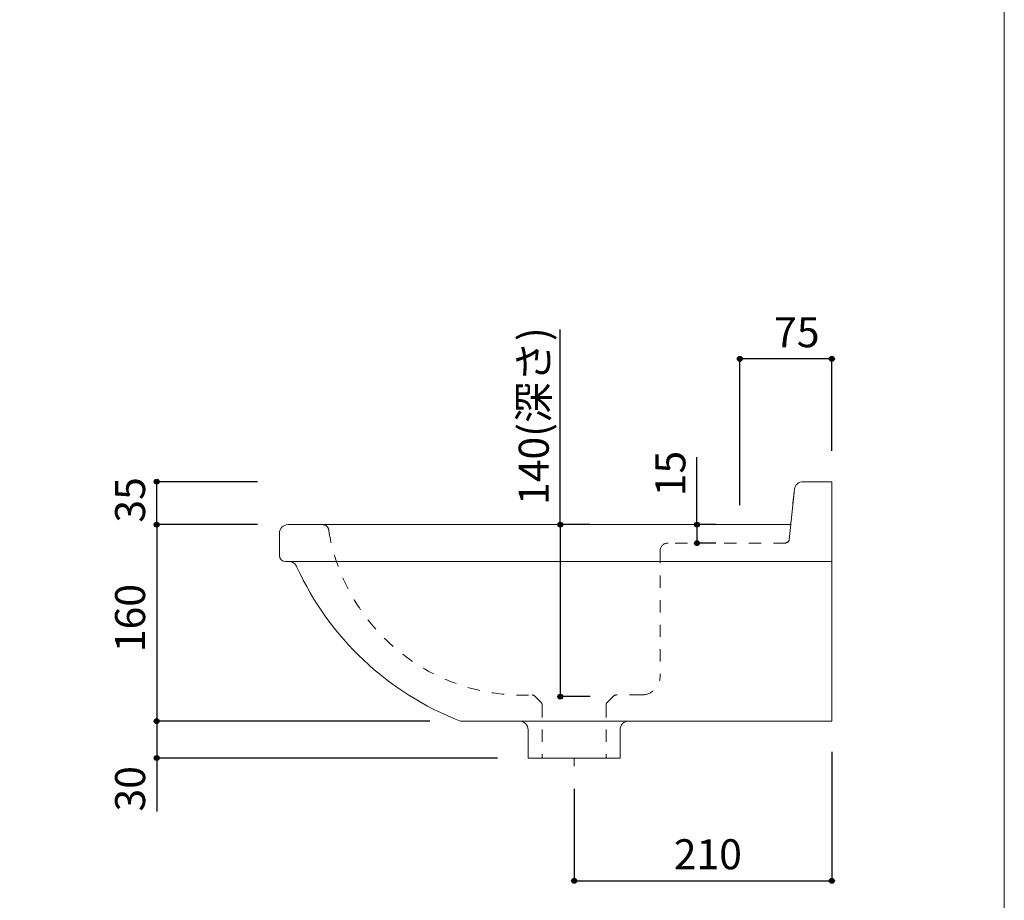
# Model space of a CAD drawing. Units: millimetres. Extents: x -975 to 975, y -1428 to 1406.
# Drawn here: x 173 to 975, y -728 to -11 of the extents above; entities that cross this region are included whole.
import ezdxf

# ---------------------------------------------------------------- set-up
doc = ezdxf.new("R2010")
doc.units = ezdxf.units.MM
doc.header["$LTSCALE"] = 50.8
doc.header["$PDMODE"] = 1
doc.header["$PDSIZE"] = -2
doc.linetypes.add('STYLE_12', pattern=[0.393701, 0.19685, -0.19685])
for name, color, linetype in [('FAA70-2202', 7, 'Continuous'), ('notes', 7, 'Continuous'), ('template', 7, 'Continuous')]:
    doc.layers.add(name, color=color, linetype=linetype)
doc.styles.add('ＭＳ ゴシック', font='txt', dxfattribs={"bigfont": 'ＭＳ ゴシック'})
doc.dimstyles.new('tfrom線あり', dxfattribs={"dimtxt": 24.432617, "dimasz": 3.999756, "dimexe": 0, "dimexo": 25, "dimgap": 0.5, "dimtad": 1, "dimdec": 1, "dimzin": 11, "dimdsep": 46, "dimtxsty": 'ＭＳ ゴシック', "dimblk": 'DOT', "dimcen": 0, "dimazin": 0, "dimtfac": 1, "dimtdec": 1, "dimtix": 1, "dimtofl": 0, "dimtmove": 0, "dimatfit": 0, "dimldrblk": 'DOT', "dimfxl": 1, "dimfrac": 2, "dimtolj": 1, "dimtzin": 11, "dimarcsym": 0})

# ---------------------------------------------------------------- blocks, each defined once
blk = doc.blocks.new('*D7')
at = {"linetype": 'Continuous', "lineweight": -2}
h = blk.add_hatch(color=0, dxfattribs=at)
edge = h.paths.add_edge_path()
edge.add_arc((759.58, -287.09), 2, 0, 360, ccw=False)
h = blk.add_hatch(color=0, dxfattribs=at)
edge = h.paths.add_edge_path()
edge.add_arc((834.58, -287.09), 2, 0, 360, ccw=False)
at = {"color": 0, "linetype": 'Continuous', "lineweight": -2}
for p, q in [((759.58, -406.09), (759.58, -287.09)), ((834.58, -287.09), (759.58, -287.09)), ((834.58, -362.09), (834.58, -287.09))]:
    blk.add_line(p, q, dxfattribs=at)
for centre in [(759.58, -287.09), (834.58, -287.09)]:
    blk.add_circle(centre, 2, dxfattribs=at)
at = {"layer": 'Defpoints', "color": 0, "lineweight": 0}
for p in [(834.58, -287.09), (834.58, -387.09), (759.58, -431.09)]:
    blk.add_point(p, dxfattribs=at)
at = {"color": 0, "insert": (787.49, -253.21), "char_height": 24.433, "attachment_point": 1, "line_spacing_factor": 0.782827, "style": 'ＭＳ ゴシック'}
blk.add_mtext('75', dxfattribs=at)
blk = doc.blocks.new('_DOT')
at = {"color": 0, "linetype": 'ByBlock', "lineweight": -2}
blk.add_line((-0.5, 0), (-1, 0), dxfattribs=at)
at = {"color": 0, "linetype": 'ByBlock', "lineweight": -2, "const_width": 0.5}
blk.add_lwpolyline([(-0.25, 0, 1), (0.25, 0, 1)], format="xyb", close=True, dxfattribs=at)
blk = doc.blocks.new('*D8')
at = {"linetype": 'Continuous', "lineweight": -2}
h = blk.add_hatch(color=0, dxfattribs=at)
edge = h.paths.add_edge_path()
edge.add_arc((613.35, -422.09), 2, 0, 360, ccw=False)
h = blk.add_hatch(color=0, dxfattribs=at)
edge = h.paths.add_edge_path()
edge.add_arc((613.35, -562.09), 2, 0, 360, ccw=False)
at = {"color": 0, "linetype": 'Continuous', "lineweight": -2}
for p, q in [((613.35, -422.09), (613.35, -263.21)), ((637.58, -422.09), (613.35, -422.09)), ((613.35, -422.09), (613.35, -562.09)), ((637.58, -562.09), (613.35, -562.09))]:
    blk.add_line(p, q, dxfattribs=at)
for centre in [(613.35, -422.09), (613.35, -562.09)]:
    blk.add_circle(centre, 2, dxfattribs=at)
at = {"layer": 'Defpoints', "color": 0, "lineweight": 0}
for p in [(612.58, -422.09), (613.35, -422.09), (612.58, -562.09)]:
    blk.add_point(p, dxfattribs=at)
at = {"color": 0, "insert": (579.48, -406.09), "char_height": 24.433, "attachment_point": 1, "rotation": 90, "line_spacing_factor": 0.782827, "style": 'ＭＳ ゴシック'}
blk.add_mtext('140(深さ)', dxfattribs=at)
blk = doc.blocks.new('*D13')
at = {"linetype": 'Continuous', "lineweight": -2}
h = blk.add_hatch(color=0, dxfattribs=at)
edge = h.paths.add_edge_path()
edge.add_arc((284.58, -422.09), 2, 0, 360, ccw=False)
h = blk.add_hatch(color=0, dxfattribs=at)
edge = h.paths.add_edge_path()
edge.add_arc((284.58, -582.09), 2, 0, 360, ccw=False)
at = {"color": 0, "linetype": 'Continuous', "lineweight": -2}
for p, q in [((366.58, -422.09), (284.58, -422.09)), ((284.58, -422.09), (284.58, -582.09)), ((496.82, -582.09), (284.58, -582.09))]:
    blk.add_line(p, q, dxfattribs=at)
for centre in [(284.58, -422.09), (284.58, -582.09)]:
    blk.add_circle(centre, 2, dxfattribs=at)
at = {"layer": 'Defpoints', "color": 0, "lineweight": 0}
for p in [(284.58, -422.09), (391.58, -422.09), (521.82, -582.09)]:
    blk.add_point(p, dxfattribs=at)
at = {"color": 0, "insert": (250.7, -525.9), "char_height": 24.433, "attachment_point": 1, "rotation": 90, "line_spacing_factor": 0.782827, "style": 'ＭＳ ゴシック'}
blk.add_mtext('160', dxfattribs=at)
blk = doc.blocks.new('*D14')
at = {"linetype": 'Continuous', "lineweight": -2}
h = blk.add_hatch(color=0, dxfattribs=at)
edge = h.paths.add_edge_path()
edge.add_arc((284.58, -582.09), 2, 0, 360, ccw=False)
h = blk.add_hatch(color=0, dxfattribs=at)
edge = h.paths.add_edge_path()
edge.add_arc((284.58, -612.09), 2, 0, 360, ccw=False)
at = {"color": 0, "linetype": 'Continuous', "lineweight": -2}
for p, q in [((507, -582.09), (284.58, -582.09)), ((284.58, -582.09), (284.58, -612.09)), ((562.08, -612.09), (284.58, -612.09)), ((284.58, -612.09), (284.58, -655.65))]:
    blk.add_line(p, q, dxfattribs=at)
for centre in [(284.58, -582.09), (284.58, -612.09)]:
    blk.add_circle(centre, 2, dxfattribs=at)
at = {"layer": 'Defpoints', "color": 0, "lineweight": 0}
for p in [(284.58, -582.09), (532, -582.09), (587.08, -612.09)]:
    blk.add_point(p, dxfattribs=at)
at = {"color": 0, "insert": (250.7, -655.65), "char_height": 24.433, "attachment_point": 1, "rotation": 90, "line_spacing_factor": 0.782827, "style": 'ＭＳ ゴシック'}
blk.add_mtext('30', dxfattribs=at)
blk = doc.blocks.new('*D15')
at = {"linetype": 'Continuous', "lineweight": -2}
h = blk.add_hatch(color=0, dxfattribs=at)
edge = h.paths.add_edge_path()
edge.add_arc((284.58, -387.09), 2, 0, 360, ccw=False)
h = blk.add_hatch(color=0, dxfattribs=at)
edge = h.paths.add_edge_path()
edge.add_arc((284.58, -422.09), 2, 0, 360, ccw=False)
at = {"color": 0, "linetype": 'Continuous', "lineweight": -2}
for p, q in [((366.58, -387.09), (284.58, -387.09)), ((284.58, -422.09), (284.58, -387.09)), ((366.58, -422.09), (284.58, -422.09))]:
    blk.add_line(p, q, dxfattribs=at)
for centre in [(284.58, -387.09), (284.58, -422.09)]:
    blk.add_circle(centre, 2, dxfattribs=at)
at = {"layer": 'Defpoints', "color": 0, "lineweight": 0}
for p in [(391.58, -387.09), (284.58, -422.09), (391.58, -422.09)]:
    blk.add_point(p, dxfattribs=at)
at = {"color": 0, "insert": (250.7, -420.46), "char_height": 24.433, "attachment_point": 1, "rotation": 90, "line_spacing_factor": 0.782827, "style": 'ＭＳ ゴシック'}
blk.add_mtext('35', dxfattribs=at)
blk = doc.blocks.new('*D18')
at = {"linetype": 'Continuous', "lineweight": -2}
h = blk.add_hatch(color=0, dxfattribs=at)
edge = h.paths.add_edge_path()
edge.add_arc((624.58, -712.09), 2, 0, 360, ccw=False)
h = blk.add_hatch(color=0, dxfattribs=at)
edge = h.paths.add_edge_path()
edge.add_arc((834.58, -712.09), 2, 0, 360, ccw=False)
at = {"color": 0, "linetype": 'Continuous', "lineweight": -2}
for p, q in [((834.58, -607.09), (834.58, -712.09)), ((624.58, -637.09), (624.58, -712.09)), ((624.58, -712.09), (834.58, -712.09))]:
    blk.add_line(p, q, dxfattribs=at)
for centre in [(624.58, -712.09), (834.58, -712.09)]:
    blk.add_circle(centre, 2, dxfattribs=at)
at = {"layer": 'Defpoints', "color": 0, "lineweight": 0}
for p in [(834.58, -582.09), (624.58, -612.09), (624.58, -712.09)]:
    blk.add_point(p, dxfattribs=at)
at = {"color": 0, "insert": (705.77, -678.21), "char_height": 24.433, "attachment_point": 1, "line_spacing_factor": 0.782827, "style": 'ＭＳ ゴシック'}
blk.add_mtext('210', dxfattribs=at)
blk = doc.blocks.new('*D20')
at = {"linetype": 'Continuous', "lineweight": -2}
h = blk.add_hatch(color=0, dxfattribs=at)
edge = h.paths.add_edge_path()
edge.add_arc((724.67, -422.09), 2, 0, 360, ccw=False)
h = blk.add_hatch(color=0, dxfattribs=at)
edge = h.paths.add_edge_path()
edge.add_arc((724.67, -437.09), 2, 0, 360, ccw=False)
at = {"color": 0, "linetype": 'Continuous', "lineweight": -2}
for p, q in [((724.67, -422.09), (724.67, -367.25)), ((740, -422.09), (724.67, -422.09)), ((724.67, -422.09), (724.67, -437.09)), ((740, -437.09), (724.67, -437.09))]:
    blk.add_line(p, q, dxfattribs=at)
for centre in [(724.67, -422.09), (724.67, -437.09)]:
    blk.add_circle(centre, 2, dxfattribs=at)
at = {"layer": 'Defpoints', "color": 0, "lineweight": 0}
for p in [(715, -422.09), (724.67, -422.09), (715, -437.09)]:
    blk.add_point(p, dxfattribs=at)
at = {"color": 0, "insert": (690.79, -399), "char_height": 24.433, "attachment_point": 1, "rotation": 90, "line_spacing_factor": 0.782827, "style": 'ＭＳ ゴシック'}
blk.add_mtext('15', dxfattribs=at)

msp = doc.modelspace()

# ---------------------------------------------------------------- linework, layer by layer
at = {"layer": 'FAA70-2202', "color": 7, "linetype": 'Continuous', "lineweight": 15}
for p, q in [((811.05, -387.09), (834.58, -387.09)), ((834.58, -387.09), (834.58, -582.09)), ((799.86, -434.37), (804.11, -393.22)), ((802.72, -404.52), (804.11, -393.23)), ((391.58, -422.09), (800.52, -422.09)), ((384.58, -429.09), (384.58, -447.09)), ((834.58, -452.09), (389.58, -452.09)), ((400.08, -452.09), (395.08, -452.09)), ((532, -582.09), (834.58, -582.09)), ((587.08, -589.09), (587.08, -612.09)), ((662.08, -589.09), (662.08, -612.09)), ((624.58, -612.09), (587.08, -612.09)), ((629.31, -612.09), (610.08, -612.09)), ((624.58, -612.09), (624.58, -618.59)), ((624.58, -612.09), (624.58, -618.59)), ((624.58, -612.09), (662.08, -612.09))]:
    msp.add_line(p, q, dxfattribs=at)
at = {"layer": 'FAA70-2202', "color": 7, "linetype": 'STYLE_12', "lineweight": 15}
for p, q in [((796.93, -437.09), (701.08, -437.09)), ((694.58, -443.55), (694.58, -545.76)), ((679.58, -560.76), (658.58, -560.76)), ((592.46, -561.63), (597.7, -566.87)), ((598.58, -568.99), (598.58, -612.09)), ((650.58, -568.99), (650.58, -612.09)), ((656.7, -561.63), (651.46, -566.87))]:
    msp.add_line(p, q, dxfattribs=at)
at = {"layer": 'FAA70-2202', "color": 7, "linetype": 'Continuous', "lineweight": 15}
for centre, radius, start, end in [((811.05, -394.09), 7, 90, 172.92456), ((391.58, -429.09), 7, 90, 180), ((389.58, -447.09), 5, 180, 270), ((580.17, -588.99), 6.91, 359.2355, 90.7645), ((668.99, -588.99), 6.91, 89.2355, 180.7645)]:
    msp.add_arc(centre, radius, start, end, dxfattribs=at)
at = {"layer": 'FAA70-2202', "color": 7, "linetype": 'STYLE_12', "lineweight": 15}
for centre, radius, start, end in [((419.86, -426.94), 4.86, 1.58446, 92.66345), ((701.08, -443.55), 6.5, 90, 180), ((796.88, -433.85), 3.03, 269.5248, 350.09112), ((391.52, -459.74), 7.87, 22.55496, 76.50686), ((679.58, -545.76), 15, 270, 0), ((590.31, -563.81), 3.06, 45.47978, 89.52022), ((658.85, -563.81), 3.06, 90.47978, 134.52022), ((595.74, -568.93), 2.84, 358.6865, 46.3135), ((653.42, -568.93), 2.84, 133.6865, 181.3135)]:
    msp.add_arc(centre, radius, start, end, dxfattribs=at)
at = {"layer": 'FAA70-2202', "color": 7, "linetype": 'STYLE_12', "lineweight": 5}
msp.add_arc((582.77, -400.69), 160.24, 189.47404, 272.70675, dxfattribs=at)
at = {"layer": 'FAA70-2202', "color": 7, "linetype": 'Continuous', "lineweight": 5}
msp.add_arc((620.07, -355.05), 243.52, 204.67713, 248.79782, dxfattribs=at)
at = {"layer": 'template', "color": 7, "linetype": 'Continuous', "lineweight": 5, "flags": 128}
msp.add_lwpolyline([(975, 1406), (-975, 1406), (-975, -1394), (975, -1394), (975, 1406)], dxfattribs=at)

# ---------------------------------------------------------------- dimensions: what is measured, and where the dimension line sits
at = {"layer": 'FAA70-2202', "color": 7, "linetype": 'Continuous', "lineweight": 5}
dim = msp.add_linear_dim(base=(724.67, -422.09), p1=(715, -437.09), p2=(715, -422.09), angle=90, dimstyle='tfrom線あり', override={"dimgap": 5, "dimpost": '<>', "dimtxsty": 'ＭＳ ゴシック', "dimtix": 0, "dimtmove": 2}, dxfattribs=at)
dim.commit()
dim.dimension.update_dxf_attribs({"geometry": '*D20', "text_midpoint": (729.67, -399), "dimtype": 128})
at = {"layer": 'notes', "color": 7, "linetype": 'Continuous', "lineweight": 5}
for base, p1, p2, picture, middle in [((834.58, -287.09), (759.58, -431.09), (834.58, -387.09), '*D7', (803.37, -282.09)), ((624.58, -712.09), (834.58, -582.09), (624.58, -612.09), '*D18', (729.58, -707.09))]:
    dim = msp.add_linear_dim(base=base, p1=p1, p2=p2, dimstyle='tfrom線あり', override={"dimgap": 5, "dimpost": '<>', "dimtxsty": 'ＭＳ ゴシック', "dimtmove": 2}, dxfattribs=at)
    dim.commit()
    dim.dimension.update_dxf_attribs({"geometry": picture, "text_midpoint": middle, "dimtype": 128})
for base, p1, p2, override, picture, middle in [((613.35, -422.09), (612.58, -562.09), (612.58, -422.09), {"dimgap": 5, "dimpost": '<>(深さ)', "dimtxsty": 'ＭＳ ゴシック', "dimtix": 0, "dimtmove": 2}, '*D8', (618.35, -406.09)), ((284.58, -582.09), (587.08, -612.09), (532, -582.09), {"dimgap": 5, "dimpost": '<>', "dimtxsty": 'ＭＳ ゴシック', "dimtix": 0, "dimtmove": 2}, '*D14', (279.58, -623.9))]:
    dim = msp.add_linear_dim(base=base, p1=p1, p2=p2, angle=90, dimstyle='tfrom線あり', override=override, dxfattribs=at)
    dim.commit()
    dim.dimension.update_dxf_attribs({"geometry": picture, "text_midpoint": middle, "dimtype": 128})
for p1, picture, middle in [((391.58, -387.09), '*D15', (284.58, -404.59)), ((521.82, -582.09), '*D13', (284.58, -502.09))]:
    dim = msp.add_linear_dim(base=(284.58, -422.09), p1=p1, p2=(391.58, -422.09), angle=90, dimstyle='tfrom線あり', override={"dimgap": 5, "dimpost": '<>', "dimtxsty": 'ＭＳ ゴシック', "dimtmove": 2}, dxfattribs=at)
    dim.commit()
    dim.dimension.update_dxf_attribs({"geometry": picture, "text_midpoint": middle})

doc.saveas('drawing.dxf')
